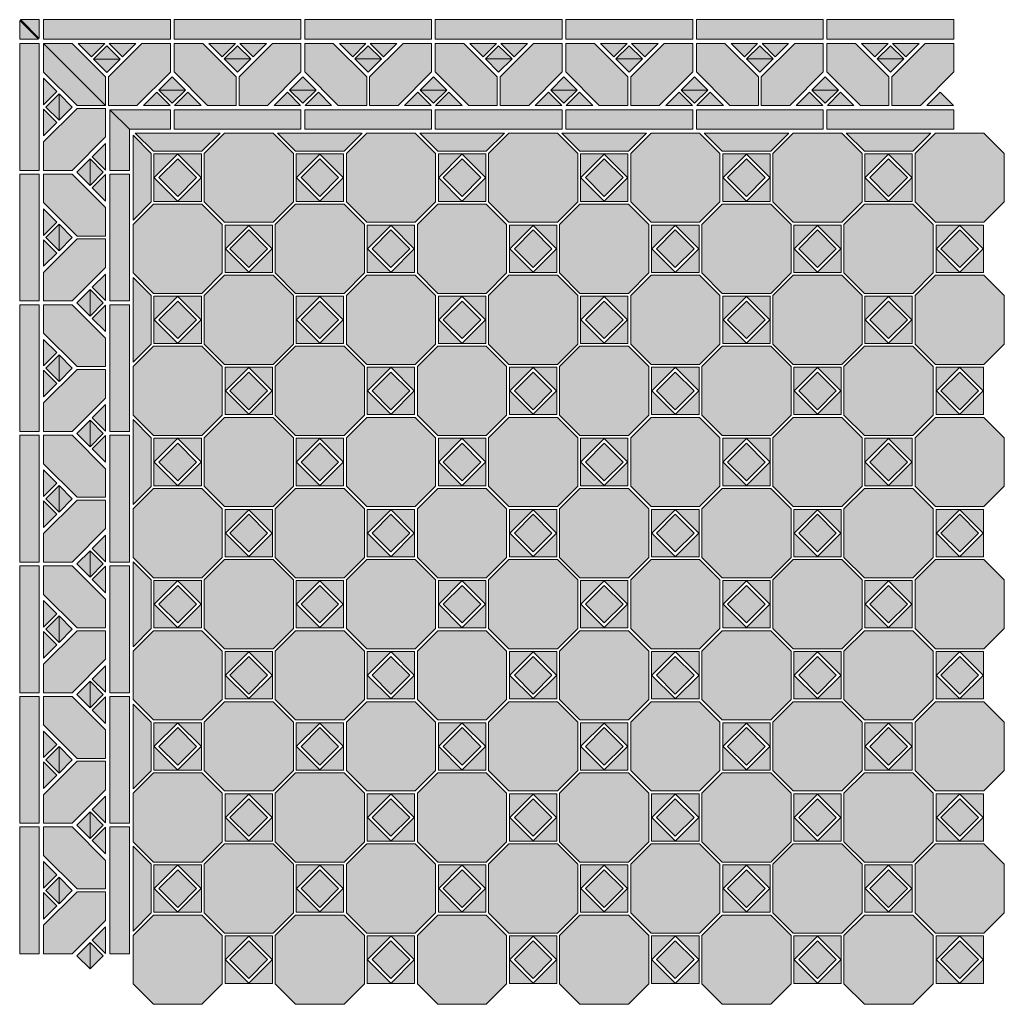
# Model space of a CAD drawing. Units: millimetres. Extents: x 0 to 1060, y -54 to 1005.
import ezdxf

# ---------------------------------------------------------------- set-up
doc = ezdxf.new("R2010")
doc.units = ezdxf.units.MM
for name, color, linetype in [('TC_11', 145, 'Continuous'), ('TC_14', 250, 'Continuous'), ('TC_16', 254, 'Continuous')]:
    doc.layers.add(name, color=color, linetype=linetype)
doc.layers.add('TC_OUTLINE', color=7, linetype='Continuous', lineweight=20)

# ---------------------------------------------------------------- blocks, each defined once
blk = doc.blocks.new('V-YBLUE')
at = {"layer": 'TC_11'}
h = blk.add_hatch(color=256, dxfattribs=at)
h.dxf.hatch_style = 2
h.paths.add_polyline_path([(54.6, 303.6), (54.6, 251.4), (76.5, 229.5), (128.7, 229.5), (150.6, 251.4), (150.6, 303.6), (128.7, 325.5), (76.5, 325.5)])
h = blk.add_hatch(color=256, dxfattribs=at)
h.dxf.hatch_style = 2
h.paths.add_polyline_path([(303.6, 303.6), (303.6, 251.4), (281.7, 229.5), (229.5, 229.5), (207.6, 251.4), (207.6, 303.6), (229.5, 325.5), (281.7, 325.5)])
h = blk.add_hatch(color=256, dxfattribs=at)
h.dxf.hatch_style = 2
h.paths.add_polyline_path([(-21.9, 227.1), (-21.9, 174.9), (0, 153), (52.2, 153), (74.1, 174.9), (74.1, 227.1), (52.2, 249), (0, 249)])
h = blk.add_hatch(color=256, dxfattribs=at)
h.dxf.hatch_style = 2
h.paths.add_polyline_path([(227.1, 227.1), (227.1, 174.9), (205.2, 153), (153, 153), (131.1, 174.9), (131.1, 227.1), (153, 249), (205.2, 249)])
h = blk.add_hatch(color=256, dxfattribs=at)
h.dxf.hatch_style = 2
h.paths.add_polyline_path([(150.6, 150.6), (150.6, 98.4), (128.7, 76.5), (76.5, 76.5), (54.6, 98.4), (54.6, 150.6), (76.5, 172.5), (128.7, 172.5)])
h = blk.add_hatch(color=256, dxfattribs=at)
h.dxf.hatch_style = 2
h.paths.add_polyline_path([(303.6, 98.4), (303.6, 150.6), (281.7, 172.5), (229.5, 172.5), (207.6, 150.6), (207.6, 98.4), (229.5, 76.5), (281.7, 76.5)])
h = blk.add_hatch(color=256, dxfattribs=at)
h.dxf.hatch_style = 2
h.paths.add_polyline_path([(74.1, 74.1), (74.1, 21.9), (52.2, 0), (0, 0), (-21.9, 21.9), (-21.9, 74.1), (0, 96), (52.2, 96)])
h = blk.add_hatch(color=256, dxfattribs=at)
h.dxf.hatch_style = 2
h.paths.add_polyline_path([(131.1, 74.1), (131.1, 21.9), (153, 0), (205.2, 0), (227.1, 21.9), (227.1, 74.1), (205.2, 96), (153, 96)])
at = {"layer": 'TC_14'}
h = blk.add_hatch(color=256, dxfattribs=at)
h.dxf.hatch_style = 2
h.paths.add_polyline_path([(26.1, 257.3), (46.3, 277.5), (26.1, 297.7), (5.9, 277.5)])
h = blk.add_hatch(color=256, dxfattribs=at)
h.dxf.hatch_style = 2
h.paths.add_polyline_path([(179.1, 257.3), (199.3, 277.5), (179.1, 297.7), (158.9, 277.5)])
h = blk.add_hatch(color=256, dxfattribs=at)
h.dxf.hatch_style = 2
h.paths.add_polyline_path([(102.6, 180.8), (122.8, 201), (102.6, 221.2), (82.4, 201)])
h = blk.add_hatch(color=256, dxfattribs=at)
h.dxf.hatch_style = 2
h.paths.add_polyline_path([(255.6, 180.8), (275.8, 201), (255.6, 221.2), (235.4, 201)])
h = blk.add_hatch(color=256, dxfattribs=at)
h.dxf.hatch_style = 2
h.paths.add_polyline_path([(26.1, 104.3), (46.3, 124.5), (26.1, 144.7), (5.9, 124.5)])
h = blk.add_hatch(color=256, dxfattribs=at)
h.dxf.hatch_style = 2
h.paths.add_polyline_path([(179.1, 104.3), (199.3, 124.5), (179.1, 144.7), (158.9, 124.5)])
h = blk.add_hatch(color=256, dxfattribs=at)
h.dxf.hatch_style = 2
h.paths.add_polyline_path([(102.6, 27.8), (122.8, 48), (102.6, 68.2), (82.4, 48)])
h = blk.add_hatch(color=256, dxfattribs=at)
h.dxf.hatch_style = 2
h.paths.add_polyline_path([(255.6, 27.8), (275.8, 48), (255.6, 68.2), (235.4, 48)])
at = {"layer": 'TC_16'}
h = blk.add_hatch(color=256, dxfattribs=at)
h.dxf.hatch_style = 2
h.paths.add_polyline_path([(0.6, 303), (0.6, 277.2), (26.4, 303)])
h = blk.add_hatch(color=256, dxfattribs=at)
h.dxf.hatch_style = 2
h.paths.add_polyline_path([(25.8, 303), (51.6, 277.2), (51.6, 303)])
h = blk.add_hatch(color=256, dxfattribs=at)
h.dxf.hatch_style = 2
h.paths.add_polyline_path([(153.6, 303), (153.6, 277.2), (179.4, 303)])
h = blk.add_hatch(color=256, dxfattribs=at)
h.dxf.hatch_style = 2
h.paths.add_polyline_path([(178.8, 303), (204.6, 277.2), (204.6, 303)])
h = blk.add_hatch(color=256, dxfattribs=at)
h.dxf.hatch_style = 2
h.paths.add_polyline_path([(0.6, 252), (26.4, 252), (0.6, 277.8)])
h = blk.add_hatch(color=256, dxfattribs=at)
h.dxf.hatch_style = 2
h.paths.add_polyline_path([(51.6, 277.8), (25.8, 252), (51.6, 252)])
h = blk.add_hatch(color=256, dxfattribs=at)
h.dxf.hatch_style = 2
h.paths.add_polyline_path([(153.6, 252), (179.4, 252), (153.6, 277.8)])
h = blk.add_hatch(color=256, dxfattribs=at)
h.dxf.hatch_style = 2
h.paths.add_polyline_path([(204.6, 277.8), (178.8, 252), (204.6, 252)])
h = blk.add_hatch(color=256, dxfattribs=at)
h.dxf.hatch_style = 2
h.paths.add_polyline_path([(77.1, 226.5), (77.1, 200.7), (102.9, 226.5)])
h = blk.add_hatch(color=256, dxfattribs=at)
h.dxf.hatch_style = 2
h.paths.add_polyline_path([(102.3, 226.5), (128.1, 200.7), (128.1, 226.5)])
h = blk.add_hatch(color=256, dxfattribs=at)
h.dxf.hatch_style = 2
h.paths.add_polyline_path([(230.1, 226.5), (230.1, 200.7), (255.9, 226.5)])
h = blk.add_hatch(color=256, dxfattribs=at)
h.dxf.hatch_style = 2
h.paths.add_polyline_path([(255.3, 226.5), (281.1, 200.7), (281.1, 226.5)])
h = blk.add_hatch(color=256, dxfattribs=at)
h.dxf.hatch_style = 2
h.paths.add_polyline_path([(77.1, 175.5), (102.9, 175.5), (77.1, 201.3)])
h = blk.add_hatch(color=256, dxfattribs=at)
h.dxf.hatch_style = 2
h.paths.add_polyline_path([(128.1, 201.3), (102.3, 175.5), (128.1, 175.5)])
h = blk.add_hatch(color=256, dxfattribs=at)
h.dxf.hatch_style = 2
h.paths.add_polyline_path([(230.1, 175.5), (255.9, 175.5), (230.1, 201.3)])
h = blk.add_hatch(color=256, dxfattribs=at)
h.dxf.hatch_style = 2
h.paths.add_polyline_path([(281.1, 201.3), (255.3, 175.5), (281.1, 175.5)])
h = blk.add_hatch(color=256, dxfattribs=at)
h.dxf.hatch_style = 2
h.paths.add_polyline_path([(0.6, 150), (0.6, 124.2), (26.4, 150)])
h = blk.add_hatch(color=256, dxfattribs=at)
h.dxf.hatch_style = 2
h.paths.add_polyline_path([(25.8, 150), (51.6, 124.2), (51.6, 150)])
h = blk.add_hatch(color=256, dxfattribs=at)
h.dxf.hatch_style = 2
h.paths.add_polyline_path([(153.6, 150), (153.6, 124.2), (179.4, 150)])
h = blk.add_hatch(color=256, dxfattribs=at)
h.dxf.hatch_style = 2
h.paths.add_polyline_path([(178.8, 150), (204.6, 124.2), (204.6, 150)])
h = blk.add_hatch(color=256, dxfattribs=at)
h.dxf.hatch_style = 2
h.paths.add_polyline_path([(0.6, 99), (26.4, 99), (0.6, 124.8)])
h = blk.add_hatch(color=256, dxfattribs=at)
h.dxf.hatch_style = 2
h.paths.add_polyline_path([(51.6, 124.8), (25.8, 99), (51.6, 99)])
h = blk.add_hatch(color=256, dxfattribs=at)
h.dxf.hatch_style = 2
h.paths.add_polyline_path([(153.6, 99), (179.4, 99), (153.6, 124.8)])
h = blk.add_hatch(color=256, dxfattribs=at)
h.dxf.hatch_style = 2
h.paths.add_polyline_path([(204.6, 124.8), (178.8, 99), (204.6, 99)])
h = blk.add_hatch(color=256, dxfattribs=at)
h.dxf.hatch_style = 2
h.paths.add_polyline_path([(77.1, 73.5), (77.1, 47.7), (102.9, 73.5)])
h = blk.add_hatch(color=256, dxfattribs=at)
h.dxf.hatch_style = 2
h.paths.add_polyline_path([(102.3, 73.5), (128.1, 47.7), (128.1, 73.5)])
h = blk.add_hatch(color=256, dxfattribs=at)
h.dxf.hatch_style = 2
h.paths.add_polyline_path([(230.1, 73.5), (230.1, 47.7), (255.9, 73.5)])
h = blk.add_hatch(color=256, dxfattribs=at)
h.dxf.hatch_style = 2
h.paths.add_polyline_path([(255.3, 73.5), (281.1, 47.7), (281.1, 73.5)])
h = blk.add_hatch(color=256, dxfattribs=at)
h.dxf.hatch_style = 2
h.paths.add_polyline_path([(77.1, 22.5), (102.9, 22.5), (77.1, 48.3)])
h = blk.add_hatch(color=256, dxfattribs=at)
h.dxf.hatch_style = 2
h.paths.add_polyline_path([(128.1, 48.3), (102.3, 22.5), (128.1, 22.5)])
h = blk.add_hatch(color=256, dxfattribs=at)
h.dxf.hatch_style = 2
h.paths.add_polyline_path([(230.1, 22.5), (255.9, 22.5), (230.1, 48.3)])
h = blk.add_hatch(color=256, dxfattribs=at)
h.dxf.hatch_style = 2
h.paths.add_polyline_path([(281.1, 48.3), (255.3, 22.5), (281.1, 22.5)])
at = {"layer": 'TC_OUTLINE'}
for points in [[(54.6, 303.6), (54.6, 251.4), (76.5, 229.5), (128.7, 229.5), (150.6, 251.4), (150.6, 303.6), (128.7, 325.5), (76.5, 325.5)], [(303.6, 303.6), (303.6, 251.4), (281.7, 229.5), (229.5, 229.5), (207.6, 251.4), (207.6, 303.6), (229.5, 325.5), (281.7, 325.5)], [(26.1, 257.3), (46.3, 277.5), (26.1, 297.7), (5.9, 277.5)], [(179.1, 257.3), (199.3, 277.5), (179.1, 297.7), (158.9, 277.5)], [(-21.9, 227.1), (-21.9, 174.9), (0, 153), (52.2, 153), (74.1, 174.9), (74.1, 227.1), (52.2, 249), (0, 249)], [(227.1, 227.1), (227.1, 174.9), (205.2, 153), (153, 153), (131.1, 174.9), (131.1, 227.1), (153, 249), (205.2, 249)], [(102.6, 180.8), (122.8, 201), (102.6, 221.2), (82.4, 201)], [(255.6, 180.8), (275.8, 201), (255.6, 221.2), (235.4, 201)], [(150.6, 150.6), (150.6, 98.4), (128.7, 76.5), (76.5, 76.5), (54.6, 98.4), (54.6, 150.6), (76.5, 172.5), (128.7, 172.5)], [(303.6, 98.4), (303.6, 150.6), (281.7, 172.5), (229.5, 172.5), (207.6, 150.6), (207.6, 98.4), (229.5, 76.5), (281.7, 76.5)], [(26.1, 104.3), (46.3, 124.5), (26.1, 144.7), (5.9, 124.5)], [(179.1, 104.3), (199.3, 124.5), (179.1, 144.7), (158.9, 124.5)], [(74.1, 74.1), (74.1, 21.9), (52.2, 0), (0, 0), (-21.9, 21.9), (-21.9, 74.1), (0, 96), (52.2, 96)], [(131.1, 74.1), (131.1, 21.9), (153, 0), (205.2, 0), (227.1, 21.9), (227.1, 74.1), (205.2, 96), (153, 96)], [(102.6, 27.8), (122.8, 48), (102.6, 68.2), (82.4, 48)], [(255.6, 27.8), (275.8, 48), (255.6, 68.2), (235.4, 48)]]:
    blk.add_lwpolyline(points, close=True, dxfattribs=at)
for points in [[(26.4, 303), (0.6, 303), (0.6, 277.2), (26.4, 303)], [(25.8, 303), (51.6, 303), (51.6, 277.2), (25.8, 303)], [(179.4, 303), (153.6, 303), (153.6, 277.2), (179.4, 303)], [(178.8, 303), (204.6, 303), (204.6, 277.2), (178.8, 303)], [(0.6, 277.8), (0.6, 252), (26.4, 252), (0.6, 277.8)], [(51.6, 277.8), (51.6, 252), (25.8, 252), (51.6, 277.8)], [(153.6, 277.8), (153.6, 252), (179.4, 252), (153.6, 277.8)], [(204.6, 277.8), (204.6, 252), (178.8, 252), (204.6, 277.8)], [(102.9, 226.5), (77.1, 226.5), (77.1, 200.7), (102.9, 226.5)], [(102.3, 226.5), (128.1, 226.5), (128.1, 200.7), (102.3, 226.5)], [(255.9, 226.5), (230.1, 226.5), (230.1, 200.7), (255.9, 226.5)], [(255.3, 226.5), (281.1, 226.5), (281.1, 200.7), (255.3, 226.5)], [(77.1, 201.3), (77.1, 175.5), (102.9, 175.5), (77.1, 201.3)], [(128.1, 201.3), (128.1, 175.5), (102.3, 175.5), (128.1, 201.3)], [(230.1, 201.3), (230.1, 175.5), (255.9, 175.5), (230.1, 201.3)], [(281.1, 201.3), (281.1, 175.5), (255.3, 175.5), (281.1, 201.3)], [(26.4, 150), (0.6, 150), (0.6, 124.2), (26.4, 150)], [(25.8, 150), (51.6, 150), (51.6, 124.2), (25.8, 150)], [(179.4, 150), (153.6, 150), (153.6, 124.2), (179.4, 150)], [(178.8, 150), (204.6, 150), (204.6, 124.2), (178.8, 150)], [(0.6, 124.8), (0.6, 99), (26.4, 99), (0.6, 124.8)], [(51.6, 124.8), (51.6, 99), (25.8, 99), (51.6, 124.8)], [(153.6, 124.8), (153.6, 99), (179.4, 99), (153.6, 124.8)], [(204.6, 124.8), (204.6, 99), (178.8, 99), (204.6, 124.8)], [(102.9, 73.5), (77.1, 73.5), (77.1, 47.7), (102.9, 73.5)], [(102.3, 73.5), (128.1, 73.5), (128.1, 47.7), (102.3, 73.5)], [(255.9, 73.5), (230.1, 73.5), (230.1, 47.7), (255.9, 73.5)], [(255.3, 73.5), (281.1, 73.5), (281.1, 47.7), (255.3, 73.5)], [(77.1, 48.3), (77.1, 22.5), (102.9, 22.5), (77.1, 48.3)], [(128.1, 48.3), (128.1, 22.5), (102.3, 22.5), (128.1, 48.3)], [(230.1, 48.3), (230.1, 22.5), (255.9, 22.5), (230.1, 48.3)], [(281.1, 48.3), (281.1, 22.5), (255.3, 22.5), (281.1, 48.3)]]:
    blk.add_lwpolyline(points, dxfattribs=at)
blk = doc.blocks.new('V-YBLUE-B1')
at = {"layer": 'TC_11'}
h = blk.add_hatch(color=256, dxfattribs=at)
h.dxf.hatch_style = 2
h.paths.add_polyline_path([(0, 118), (136.5, 118), (136.5, 97), (0, 97)])
h = blk.add_hatch(color=256, dxfattribs=at)
h.dxf.hatch_style = 2
h.paths.add_polyline_path([(140.5, 97), (277, 97), (277, 118), (140.5, 118)])
h = blk.add_hatch(color=256, dxfattribs=at)
h.dxf.hatch_style = 2
h.paths.add_polyline_path([(281, 97), (417.5, 97), (417.5, 118), (281, 118)])
h = blk.add_hatch(color=256, dxfattribs=at)
h.dxf.hatch_style = 2
h.paths.add_polyline_path([(53.9, 75.7), (82.5, 75.7), (68.2, 90)])
h = blk.add_hatch(color=256, dxfattribs=at)
h.dxf.hatch_style = 2
h.paths.add_polyline_path([(194.4, 75.7), (223.1, 75.7), (208.8, 90)])
h = blk.add_hatch(color=256, dxfattribs=at)
h.dxf.hatch_style = 2
h.paths.add_polyline_path([(334.9, 75.7), (363.6, 75.7), (349.2, 90)])
h = blk.add_hatch(color=256, dxfattribs=at)
h.dxf.hatch_style = 2
h.paths.add_polyline_path([(68.2, 61.4), (82.5, 75.7), (53.9, 75.7)])
h = blk.add_hatch(color=256, dxfattribs=at)
h.dxf.hatch_style = 2
h.paths.add_polyline_path([(208.8, 61.4), (223.1, 75.7), (194.4, 75.7)])
h = blk.add_hatch(color=256, dxfattribs=at)
h.dxf.hatch_style = 2
h.paths.add_polyline_path([(349.2, 61.4), (363.6, 75.7), (334.9, 75.7)])
h = blk.add_hatch(color=256, dxfattribs=at)
h.dxf.hatch_style = 2
h.paths.add_polyline_path([(-2, 56.6), (-16.3, 42.3), (12.3, 42.3)])
h = blk.add_hatch(color=256, dxfattribs=at)
h.dxf.hatch_style = 2
h.paths.add_polyline_path([(138.5, 56.6), (124.2, 42.3), (152.8, 42.3)])
h = blk.add_hatch(color=256, dxfattribs=at)
h.dxf.hatch_style = 2
h.paths.add_polyline_path([(279, 56.6), (264.7, 42.3), (293.3, 42.3)])
h = blk.add_hatch(color=256, dxfattribs=at)
h.dxf.hatch_style = 2
h.paths.add_polyline_path([(12.3, 42.3), (-16.3, 42.3), (-2, 28)])
h = blk.add_hatch(color=256, dxfattribs=at)
h.dxf.hatch_style = 2
h.paths.add_polyline_path([(152.8, 42.3), (124.2, 42.3), (138.5, 28)])
h = blk.add_hatch(color=256, dxfattribs=at)
h.dxf.hatch_style = 2
h.paths.add_polyline_path([(293.3, 42.3), (264.7, 42.3), (279, 28)])
h = blk.add_hatch(color=256, dxfattribs=at)
h.dxf.hatch_style = 2
h.paths.add_polyline_path([(0, 0), (136.5, 0), (136.5, 21), (0, 21)])
h = blk.add_hatch(color=256, dxfattribs=at)
h.dxf.hatch_style = 2
h.paths.add_polyline_path([(140.5, 0), (277, 0), (277, 21), (140.5, 21)])
h = blk.add_hatch(color=256, dxfattribs=at)
h.dxf.hatch_style = 2
h.paths.add_polyline_path([(281, 0), (417.5, 0), (417.5, 21), (281, 21)])
at = {"layer": 'TC_14'}
h = blk.add_hatch(color=256, dxfattribs=at)
h.dxf.hatch_style = 2
h.paths.add_polyline_path([(69.8, 56.3), (69.8, 25.7), (100.5, 25.7), (136.5, 61.7), (136.5, 92.3), (105.8, 92.3)])
h = blk.add_hatch(color=256, dxfattribs=at)
h.dxf.hatch_style = 2
h.paths.add_polyline_path([(84.9, 78), (99.2, 92.3), (70.6, 92.3)])
h = blk.add_hatch(color=256, dxfattribs=at)
h.dxf.hatch_style = 2
h.paths.add_polyline_path([(210.3, 56.3), (210.3, 25.7), (241, 25.7), (277, 61.7), (277, 92.3), (246.3, 92.3)])
h = blk.add_hatch(color=256, dxfattribs=at)
h.dxf.hatch_style = 2
h.paths.add_polyline_path([(225.4, 78), (239.7, 92.3), (211.1, 92.3)])
h = blk.add_hatch(color=256, dxfattribs=at)
h.dxf.hatch_style = 2
h.paths.add_polyline_path([(350.8, 56.3), (350.8, 25.7), (381.5, 25.7), (417.5, 61.7), (417.5, 92.3), (386.8, 92.3)])
h = blk.add_hatch(color=256, dxfattribs=at)
h.dxf.hatch_style = 2
h.paths.add_polyline_path([(365.9, 78), (380.2, 92.3), (351.6, 92.3)])
h = blk.add_hatch(color=256, dxfattribs=at)
h.dxf.hatch_style = 2
h.paths.add_polyline_path([(121.8, 40), (107.5, 25.7), (136.1, 25.7)])
h = blk.add_hatch(color=256, dxfattribs=at)
h.dxf.hatch_style = 2
h.paths.add_polyline_path([(262.3, 40), (248, 25.7), (276.6, 25.7)])
h = blk.add_hatch(color=256, dxfattribs=at)
h.dxf.hatch_style = 2
h.paths.add_polyline_path([(402.8, 40), (388.5, 25.7), (417.1, 25.7)])
at = {"layer": 'TC_16'}
h = blk.add_hatch(color=256, dxfattribs=at)
h.dxf.hatch_style = 2
h.paths.add_polyline_path([(30.7, 92.3), (0, 92.3), (0, 61.7), (36, 25.7), (66.7, 25.7), (66.7, 56.3)])
h = blk.add_hatch(color=256, dxfattribs=at)
h.dxf.hatch_style = 2
h.paths.add_polyline_path([(51.6, 78), (65.9, 92.3), (37.3, 92.3)])
h = blk.add_hatch(color=256, dxfattribs=at)
h.dxf.hatch_style = 2
h.paths.add_polyline_path([(171.2, 92.3), (140.5, 92.3), (140.5, 61.7), (176.5, 25.7), (207.2, 25.7), (207.2, 56.3)])
h = blk.add_hatch(color=256, dxfattribs=at)
h.dxf.hatch_style = 2
h.paths.add_polyline_path([(192.1, 78), (206.4, 92.3), (177.8, 92.3)])
h = blk.add_hatch(color=256, dxfattribs=at)
h.dxf.hatch_style = 2
h.paths.add_polyline_path([(311.7, 92.3), (281, 92.3), (281, 61.7), (317, 25.7), (347.7, 25.7), (347.7, 56.3)])
h = blk.add_hatch(color=256, dxfattribs=at)
h.dxf.hatch_style = 2
h.paths.add_polyline_path([(332.6, 78), (346.9, 92.3), (318.3, 92.3)])
h = blk.add_hatch(color=256, dxfattribs=at)
h.dxf.hatch_style = 2
h.paths.add_polyline_path([(14.7, 40), (0.4, 25.7), (29, 25.7)])
h = blk.add_hatch(color=256, dxfattribs=at)
h.dxf.hatch_style = 2
h.paths.add_polyline_path([(155.2, 40), (140.9, 25.7), (169.5, 25.7)])
h = blk.add_hatch(color=256, dxfattribs=at)
h.dxf.hatch_style = 2
h.paths.add_polyline_path([(295.7, 40), (281.4, 25.7), (310, 25.7)])
at = {"layer": 'TC_OUTLINE'}
for points in [[(0, 118), (136.5, 118), (136.5, 97), (0, 97)], [(140.5, 97), (277, 97), (277, 118), (140.5, 118)], [(281, 97), (417.5, 97), (417.5, 118), (281, 118)], [(0, 61.7), (0, 92.3), (30.7, 92.3), (66.7, 56.3), (66.7, 25.7), (36, 25.7)], [(100.5, 25.7), (69.8, 25.7), (69.8, 56.3), (105.8, 92.3), (136.5, 92.3), (136.5, 61.7)], [(140.5, 61.7), (140.5, 92.3), (171.2, 92.3), (207.2, 56.3), (207.2, 25.7), (176.5, 25.7)], [(241, 25.7), (210.3, 25.7), (210.3, 56.3), (246.3, 92.3), (277, 92.3), (277, 61.7)], [(281, 61.7), (281, 92.3), (311.7, 92.3), (347.7, 56.3), (347.7, 25.7), (317, 25.7)], [(381.5, 25.7), (350.8, 25.7), (350.8, 56.3), (386.8, 92.3), (417.5, 92.3), (417.5, 61.7)], [(0, 0), (136.5, 0), (136.5, 21), (0, 21)], [(140.5, 0), (277, 0), (277, 21), (140.5, 21)], [(281, 0), (417.5, 0), (417.5, 21), (281, 21)]]:
    blk.add_lwpolyline(points, close=True, dxfattribs=at)
for points in [[(51.6, 78), (65.9, 92.3), (37.3, 92.3), (51.6, 78)], [(68.2, 90), (82.5, 75.7), (53.9, 75.7), (68.2, 90)], [(84.9, 78), (99.2, 92.3), (70.6, 92.3), (84.9, 78)], [(192.1, 78), (206.4, 92.3), (177.8, 92.3), (192.1, 78)], [(208.8, 90), (223.1, 75.7), (194.4, 75.7), (208.8, 90)], [(225.4, 78), (239.7, 92.3), (211.1, 92.3), (225.4, 78)], [(332.6, 78), (346.9, 92.3), (318.3, 92.3), (332.6, 78)], [(349.2, 90), (363.6, 75.7), (334.9, 75.7), (349.2, 90)], [(365.9, 78), (380.2, 92.3), (351.6, 92.3), (365.9, 78)], [(68.2, 61.4), (82.5, 75.7), (53.9, 75.7), (68.2, 61.4)], [(208.8, 61.4), (223.1, 75.7), (194.4, 75.7), (208.8, 61.4)], [(349.2, 61.4), (363.6, 75.7), (334.9, 75.7), (349.2, 61.4)], [(-2, 56.6), (-16.3, 42.3), (12.3, 42.3), (-2, 56.6)], [(138.5, 56.6), (124.2, 42.3), (152.8, 42.3), (138.5, 56.6)], [(279, 56.6), (264.7, 42.3), (293.3, 42.3), (279, 56.6)], [(-2, 28), (-16.3, 42.3), (12.3, 42.3), (-2, 28)], [(14.7, 40), (0.4, 25.7), (29, 25.7), (14.7, 40)], [(121.8, 40), (107.5, 25.7), (136.1, 25.7), (121.8, 40)], [(138.5, 28), (124.2, 42.3), (152.8, 42.3), (138.5, 28)], [(155.2, 40), (140.9, 25.7), (169.5, 25.7), (155.2, 40)], [(262.3, 40), (248, 25.7), (276.6, 25.7), (262.3, 40)], [(279, 28), (264.7, 42.3), (293.3, 42.3), (279, 28)], [(295.7, 40), (281.4, 25.7), (310, 25.7), (295.7, 40)], [(402.8, 40), (388.5, 25.7), (417.1, 25.7), (402.8, 40)]]:
    blk.add_lwpolyline(points, dxfattribs=at)
blk = doc.blocks.new('V-YBLUE-C1')
at = {"layer": 'TC_11'}
h = blk.add_hatch(color=256, dxfattribs=at)
h.dxf.hatch_style = 2
h.paths.add_polyline_path([(20.4, 141.2), (0.2, 161.4), (0.2, 141.2)])
h = blk.add_hatch(color=256, dxfattribs=at)
h.dxf.hatch_style = 2
h.paths.add_polyline_path([(21, 162.2), (0.8, 162.2), (21, 141.9)])
h = blk.add_hatch(color=256, dxfattribs=at)
h.dxf.hatch_style = 2
h.paths.add_polyline_path([(25.7, 141.2), (162.2, 141.2), (162.2, 162.2), (25.7, 162.2)])
h = blk.add_hatch(color=256, dxfattribs=at)
h.dxf.hatch_style = 2
h.paths.add_polyline_path([(0, 0), (0, 136.5), (21, 136.5), (21, 0)])
h = blk.add_hatch(color=256, dxfattribs=at)
h.dxf.hatch_style = 2
h.paths.add_polyline_path([(79.6, 119.8), (108.2, 119.8), (93.9, 134.1)])
h = blk.add_hatch(color=256, dxfattribs=at)
h.dxf.hatch_style = 2
h.paths.add_polyline_path([(93.9, 105.5), (108.2, 119.8), (79.6, 119.8)])
h = blk.add_hatch(color=256, dxfattribs=at)
h.dxf.hatch_style = 2
h.paths.add_polyline_path([(42.3, 53.9), (42.3, 82.5), (28, 68.2)])
h = blk.add_hatch(color=256, dxfattribs=at)
h.dxf.hatch_style = 2
h.paths.add_polyline_path([(56.6, 68.2), (42.3, 82.5), (42.3, 53.9)])
h = blk.add_hatch(color=256, dxfattribs=at)
h.dxf.hatch_style = 2
h.paths.add_polyline_path([(97, 65.2), (118, 44.2), (162.2, 44.2), (162.2, 65.2)])
h = blk.add_hatch(color=256, dxfattribs=at)
h.dxf.hatch_style = 2
h.paths.add_polyline_path([(118, 44.2), (97, 65.2), (97, 0), (118, 0)])
h = blk.add_hatch(color=256, dxfattribs=at)
h.dxf.hatch_style = 2
h.paths.add_polyline_path([(61.4, -2), (75.7, -16.3), (75.7, 12.3)])
h = blk.add_hatch(color=256, dxfattribs=at)
h.dxf.hatch_style = 2
h.paths.add_polyline_path([(75.7, 12.3), (75.7, -16.3), (90, -2)])
at = {"layer": 'TC_14'}
h = blk.add_hatch(color=256, dxfattribs=at)
h.dxf.hatch_style = 2
h.paths.add_polyline_path([(25.7, 136.5), (25.7, 105.8), (61.7, 69.8), (92.3, 69.8)])
h = blk.add_hatch(color=256, dxfattribs=at)
h.dxf.hatch_style = 2
h.paths.add_polyline_path([(95.5, 100.5), (95.5, 69.8), (126.2, 69.8), (162.2, 105.8), (162.2, 136.5), (131.5, 136.5)])
h = blk.add_hatch(color=256, dxfattribs=at)
h.dxf.hatch_style = 2
h.paths.add_polyline_path([(110.6, 122.2), (124.9, 136.5), (96.3, 136.5)])
h = blk.add_hatch(color=256, dxfattribs=at)
h.dxf.hatch_style = 2
h.paths.add_polyline_path([(40, 84.9), (25.7, 99.2), (25.7, 70.6)])
h = blk.add_hatch(color=256, dxfattribs=at)
h.dxf.hatch_style = 2
h.paths.add_polyline_path([(147.5, 84.1), (133.2, 69.8), (161.8, 69.8)])
at = {"layer": 'TC_16'}
h = blk.add_hatch(color=256, dxfattribs=at)
h.dxf.hatch_style = 2
h.paths.add_polyline_path([(92.3, 69.8), (92.3, 100.5), (56.3, 136.5), (25.7, 136.5)])
h = blk.add_hatch(color=256, dxfattribs=at)
h.dxf.hatch_style = 2
h.paths.add_polyline_path([(77.2, 122.2), (91.5, 136.5), (62.9, 136.5)])
h = blk.add_hatch(color=256, dxfattribs=at)
h.dxf.hatch_style = 2
h.paths.add_polyline_path([(25.7, 30.7), (25.7, 0), (56.3, 0), (92.3, 36), (92.3, 66.7), (61.7, 66.7)])
h = blk.add_hatch(color=256, dxfattribs=at)
h.dxf.hatch_style = 2
h.paths.add_polyline_path([(40, 51.6), (25.7, 65.9), (25.7, 37.3)])
h = blk.add_hatch(color=256, dxfattribs=at)
h.dxf.hatch_style = 2
h.paths.add_polyline_path([(78, 14.7), (92.3, 0.4), (92.3, 29)])
at = {"layer": 'TC_OUTLINE'}
for points in [[(0.2, 141.2), (0.2, 161.4), (20.4, 141.2), (0.2, 141.2)], [(21, 162.2), (0.8, 162.2), (21, 141.9), (21, 162.2)], [(77.2, 122.2), (91.5, 136.5), (62.9, 136.5), (77.2, 122.2)], [(93.9, 134.1), (108.2, 119.8), (79.6, 119.8), (93.9, 134.1)], [(110.6, 122.2), (124.9, 136.5), (96.3, 136.5), (110.6, 122.2)], [(93.9, 105.5), (108.2, 119.8), (79.6, 119.8), (93.9, 105.5)], [(40, 84.9), (25.7, 99.2), (25.7, 70.6), (40, 84.9)], [(28, 68.2), (42.3, 82.5), (42.3, 53.9), (28, 68.2)], [(56.6, 68.2), (42.3, 82.5), (42.3, 53.9), (56.6, 68.2)], [(147.5, 84.1), (133.2, 69.8), (161.8, 69.8), (147.5, 84.1)], [(40, 51.6), (25.7, 65.9), (25.7, 37.3), (40, 51.6)], [(78, 14.7), (92.3, 0.4), (92.3, 29), (78, 14.7)], [(61.4, -2), (75.7, -16.3), (75.7, 12.3), (61.4, -2)], [(90, -2), (75.7, -16.3), (75.7, 12.3), (90, -2)]]:
    blk.add_lwpolyline(points, dxfattribs=at)
for points in [[(25.7, 141.2), (162.2, 141.2), (162.2, 162.2), (25.7, 162.2)], [(0, 0), (0, 136.5), (21, 136.5), (21, 0)], [(25.7, 136.5), (25.7, 136.5), (56.3, 136.5), (92.3, 100.5), (92.3, 69.8)], [(92.3, 69.8), (61.7, 69.8), (25.7, 105.8), (25.7, 136.5)], [(126.2, 69.8), (95.5, 69.8), (95.5, 100.5), (131.5, 136.5), (162.2, 136.5), (162.2, 105.8)], [(56.3, 0), (25.7, 0), (25.7, 30.7), (61.7, 66.7), (92.3, 66.7), (92.3, 36)], [(118, 44.2), (162.2, 44.2), (162.2, 65.2), (97, 65.2)], [(97, 65.2), (97, 0), (118, 0), (118, 44.2)]]:
    blk.add_lwpolyline(points, close=True, dxfattribs=at)

msp = doc.modelspace()

# ---------------------------------------------------------------- hatches: boundary and pattern name
at = {"layer": 'TC_11'}
h = msp.add_hatch(color=256, dxfattribs=at)
h.dxf.hatch_style = 2
h.paths.add_polyline_path([(122, 880.8), (122, 789.5), (141.5, 809), (141.5, 861.3)])
h = msp.add_hatch(color=256, dxfattribs=at)
h.dxf.hatch_style = 2
h.paths.add_polyline_path([(215.6, 883.2), (124.4, 883.2), (143.9, 863.7), (196.1, 863.7)])
h = msp.add_hatch(color=256, dxfattribs=at)
h.dxf.hatch_style = 2
h.paths.add_polyline_path([(368.6, 883.2), (277.4, 883.2), (296.9, 863.7), (349.1, 863.7)])
h = msp.add_hatch(color=256, dxfattribs=at)
h.dxf.hatch_style = 2
h.paths.add_polyline_path([(521.6, 883.2), (430.4, 883.2), (449.9, 863.7), (502.1, 863.7)])
h = msp.add_hatch(color=256, dxfattribs=at)
h.dxf.hatch_style = 2
h.paths.add_polyline_path([(674.6, 883.2), (583.4, 883.2), (602.9, 863.7), (655.1, 863.7)])
h = msp.add_hatch(color=256, dxfattribs=at)
h.dxf.hatch_style = 2
h.paths.add_polyline_path([(827.6, 883.2), (736.4, 883.2), (755.9, 863.7), (808.1, 863.7)])
h = msp.add_hatch(color=256, dxfattribs=at)
h.dxf.hatch_style = 2
h.paths.add_polyline_path([(980.6, 883.2), (889.4, 883.2), (908.9, 863.7), (961.1, 863.7)])
h = msp.add_hatch(color=256, dxfattribs=at)
h.dxf.hatch_style = 2
h.paths.add_polyline_path([(122, 727.8), (122, 636.5), (141.5, 656), (141.5, 708.3)])
h = msp.add_hatch(color=256, dxfattribs=at)
h.dxf.hatch_style = 2
h.paths.add_polyline_path([(122, 574.8), (122, 483.5), (141.5, 503), (141.5, 555.3)])
h = msp.add_hatch(color=256, dxfattribs=at)
h.dxf.hatch_style = 2
h.paths.add_polyline_path([(122, 421.8), (122, 330.5), (141.5, 350), (141.5, 402.3)])
h = msp.add_hatch(color=256, dxfattribs=at)
h.dxf.hatch_style = 2
h.paths.add_polyline_path([(122, 268.8), (122, 177.5), (141.5, 197), (141.5, 249.3)])
h = msp.add_hatch(color=256, dxfattribs=at)
h.dxf.hatch_style = 2
h.paths.add_polyline_path([(122, 115.8), (122, 24.5), (141.5, 44), (141.5, 96.3)])

# ---------------------------------------------------------------- linework, layer by layer
at = {"layer": 'TC_OUTLINE'}
for points in [[(122, 789.5), (141.5, 809), (141.5, 861.3), (122, 880.8)], [(124.4, 883.2), (143.9, 863.7), (196.1, 863.7), (215.6, 883.2)], [(368.6, 883.2), (349.1, 863.7), (296.9, 863.7), (277.4, 883.2)], [(430.4, 883.2), (449.9, 863.7), (502.1, 863.7), (521.6, 883.2)], [(674.6, 883.2), (655.1, 863.7), (602.9, 863.7), (583.4, 883.2)], [(736.4, 883.2), (755.9, 863.7), (808.1, 863.7), (827.6, 883.2)], [(980.6, 883.2), (961.1, 863.7), (908.9, 863.7), (889.4, 883.2)], [(122, 727.8), (141.5, 708.3), (141.5, 656), (122, 636.5)], [(122, 483.5), (141.5, 503), (141.5, 555.3), (122, 574.8)], [(122, 421.8), (141.5, 402.3), (141.5, 350), (122, 330.5)], [(122, 177.5), (141.5, 197), (141.5, 249.3), (122, 268.8)], [(122, 115.8), (141.5, 96.3), (141.5, 44), (122, 24.5)]]:
    msp.add_lwpolyline(points, close=True, dxfattribs=at)

# ---------------------------------------------------------------- block references
for name, p in [('V-YBLUE-C1', (0, 843)), ('V-YBLUE-B1', (166.2, 887.2)), ('V-YBLUE-B1', (587.7, 887.2)), ('V-YBLUE', (143.9, 557.7)), ('V-YBLUE', (449.9, 557.7)), ('V-YBLUE', (755.9, 557.7)), ('V-YBLUE', (143.9, 251.7)), ('V-YBLUE', (449.9, 251.7)), ('V-YBLUE', (755.9, 251.7)), ('V-YBLUE', (143.9, -54.3)), ('V-YBLUE', (449.9, -54.3)), ('V-YBLUE', (755.9, -54.3))]:
    msp.add_blockref(name, p)
at = {"rotation": 90}
for p in [(118, 421.5), (118, 0)]:
    msp.add_blockref('V-YBLUE-B1', p, dxfattribs=at)

doc.saveas('drawing.dxf')
